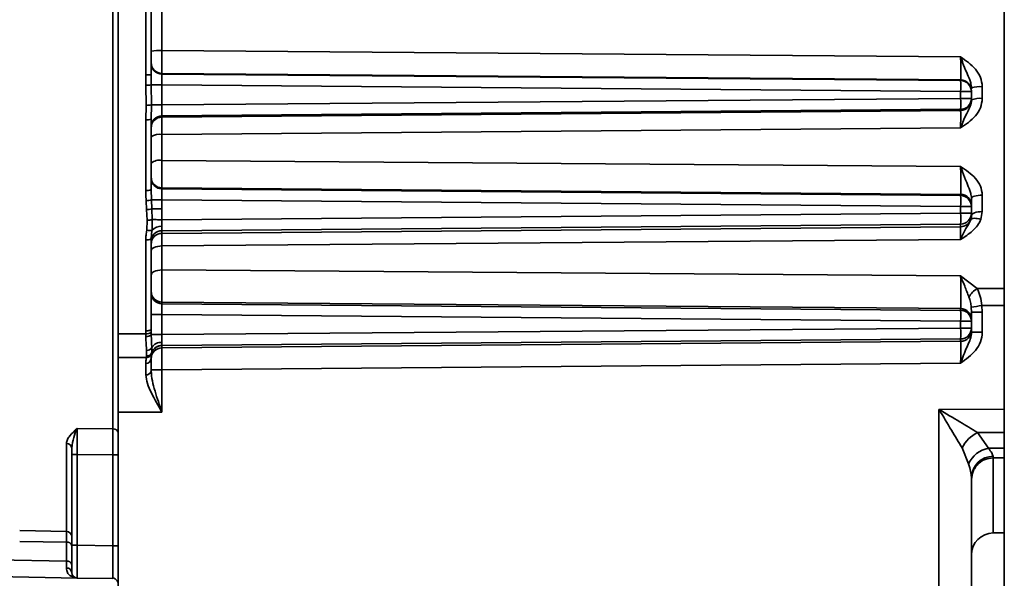
# Model space of a CAD drawing. Units: millimetres. Extents: x 2957 to 13332, y 347 to 8028.
# Drawn here: x 5402 to 5492, y 4190 to 4241 of the extents above; entities that cross this region are included whole.
import ezdxf

# ---------------------------------------------------------------- set-up
doc = ezdxf.new("R2010")
doc.units = ezdxf.units.MM
doc.header["$LTSCALE"] = 20
doc.layers.add('KONTUR', color=7, linetype='Continuous', lineweight=35)
doc.styles.add('SLDTEXTSTYLE1', font='TXT', dxfattribs={"width": 0.605})
doc.dimstyles.new('SLDDIMSTYLE0', dxfattribs={"dimtxt": 71.912923, "dimasz": 66.04, "dimexe": 0, "dimexo": 0.0625, "dimgap": 17.978231, "dimtad": 1, "dimdec": 0, "dimrnd": 1e-09, "dimzin": 12, "dimdsep": 46, "dimtxsty": 'SLDTEXTSTYLE1', "dimsah": 1, "dimcen": 0.09, "dimadec": 0, "dimazin": 3, "dimtfac": 1, "dimtdec": 0, "dimtofl": 0, "dimtmove": 0, "dimatfit": 3, "dimfxl": 1, "dimfrac": 2, "dimtolj": 1, "dimtzin": 12, "dimarcsym": 0})

# ---------------------------------------------------------------- blocks, each defined once
blk = doc.blocks.new('_D_9')
at = {"color": 8, "linetype": 'Continuous', "lineweight": 18}
for p, q in [((5708.138, 4923.269), (5888.138, 4923.269)), ((5848.138, 4923.269), (5848.138, 3513.212)), ((5383.138, 3513.212), (5888.138, 3513.212))]:
    blk.add_line(p, q, dxfattribs=at)
for points in [[(5848.138, 4923.269), (5837.978, 4857.229), (5858.298, 4857.229)], [(5848.138, 3513.212), (5858.298, 3579.252), (5837.978, 3579.252)]]:
    blk.add_solid(points, dxfattribs=at)
at = {"color": 8, "linetype": 'Continuous', "lineweight": 18, "insert": (5752.64, 4108.488), "char_height": 74.0833, "attachment_point": 1, "rotation": 90, "style": 'SLDTEXTSTYLE1'}
blk.add_mtext('1410', dxfattribs=at)
blk = doc.blocks.new('_D_16')
at = {"color": 8, "linetype": 'Continuous', "lineweight": 18}
for p, q in [((5648.138, 4823.769), (5648.138, 3253.302)), ((5318.138, 3493.212), (5318.138, 3253.302)), ((5318.138, 3293.302), (5648.138, 3293.302))]:
    blk.add_line(p, q, dxfattribs=at)
for points in [[(5318.138, 3293.302), (5384.178, 3283.142), (5384.178, 3303.462)], [(5648.138, 3293.302), (5582.098, 3303.462), (5582.098, 3283.142)]]:
    blk.add_solid(points, dxfattribs=at)
at = {"color": 8, "linetype": 'Continuous', "lineweight": 18, "insert": (5400.823, 3388.801), "char_height": 74.0833, "attachment_point": 1, "style": 'SLDTEXTSTYLE1'}
blk.add_mtext('330', dxfattribs=at)

msp = doc.modelspace()

# ---------------------------------------------------------------- linework, layer by layer
at = {"layer": 'KONTUR', "color": 7, "linetype": 'Continuous', "lineweight": 35}
for p, q in [((5491.638, 4295.112), (5491.638, 4184.912)), ((5410.147, 4203.484), (5410.147, 4276.54)), ((5410.638, 4267.847), (5410.638, 4212.177)), ((5413.138, 4235.841), (5413.138, 4244.183)), ((5413.638, 4235.862), (5413.638, 4244.162)), ((5414.629, 4241.959), (5414.629, 4238.065)), ((5414.629, 4238.065), (5487.647, 4237.488)), ((5413.164, 4234.901), (5413.138, 4235.841)), ((5413.638, 4235.862), (5413.655, 4234.926)), ((5414.629, 4235.985), (5414.629, 4235.925)), ((5414.629, 4235.985), (5487.647, 4235.381)), ((5414.629, 4235.925), (5487.647, 4235.32)), ((5487.647, 4235.32), (5487.647, 4235.381)), ((5413.189, 4233.063), (5413.164, 4234.901)), ((5413.672, 4233.098), (5413.655, 4234.926)), ((5413.655, 4234.926), (5414.629, 4234.926)), ((5414.629, 4234.926), (5414.629, 4233.098)), ((5487.647, 4234.321), (5414.629, 4234.926)), ((5488.638, 4234.652), (5488.638, 4234.558)), ((5489.629, 4234.766), (5489.629, 4233.69)), ((5414.629, 4233.098), (5487.647, 4233.703)), ((5487.647, 4234.321), (5487.647, 4233.703)), ((5487.647, 4234.321), (5488.638, 4234.321)), ((5488.638, 4233.703), (5487.647, 4233.703)), ((5488.638, 4234.321), (5488.638, 4234.383)), ((5488.638, 4234.321), (5488.638, 4233.703)), ((5488.638, 4233.597), (5488.638, 4233.703)), ((5488.638, 4233.597), (5488.638, 4233.553)), ((5413.138, 4231.75), (5413.189, 4233.063)), ((5413.672, 4233.098), (5413.638, 4231.791)), ((5414.629, 4233.098), (5413.672, 4233.098)), ((5487.647, 4232.704), (5414.629, 4232.1)), ((5487.647, 4232.598), (5487.647, 4232.704)), ((5413.138, 4225.285), (5413.138, 4231.75)), ((5413.638, 4225.359), (5413.638, 4231.791)), ((5487.647, 4232.598), (5414.629, 4231.987)), ((5414.629, 4232.1), (5414.629, 4231.987)), ((5487.647, 4230.992), (5414.629, 4230.402)), ((5414.629, 4230.402), (5414.629, 4228.026)), ((5414.629, 4228.026), (5487.647, 4227.463)), ((5414.629, 4225.515), (5414.629, 4225.425)), ((5414.629, 4225.515), (5487.647, 4224.921)), ((5414.629, 4225.425), (5487.647, 4224.82)), ((5413.638, 4225.359), (5413.67, 4224.426)), ((5487.647, 4224.82), (5487.647, 4224.921)), ((5489.629, 4224.861), (5489.629, 4223.347)), ((5413.226, 4223.529), (5413.185, 4224.348)), ((5413.697, 4223.611), (5413.67, 4224.426)), ((5413.67, 4224.426), (5414.629, 4224.426)), ((5414.629, 4224.426), (5414.629, 4223.611)), ((5414.629, 4224.426), (5487.647, 4223.821)), ((5487.647, 4223.203), (5487.647, 4223.821)), ((5487.647, 4223.821), (5488.638, 4223.821)), ((5488.638, 4223.922), (5488.638, 4223.821)), ((5488.638, 4223.203), (5488.638, 4223.821)), ((5413.284, 4222.551), (5413.226, 4223.529)), ((5413.73, 4222.625), (5413.697, 4223.611)), ((5414.629, 4223.611), (5413.697, 4223.611)), ((5414.629, 4223.611), (5414.614, 4222.598)), ((5487.647, 4223.203), (5414.614, 4222.598)), ((5488.638, 4223.203), (5487.647, 4223.203)), ((5488.638, 4222.986), (5488.638, 4223.203)), ((5489.629, 4223.347), (5489.497, 4222.631)), ((5413.245, 4221.648), (5413.284, 4222.551)), ((5487.647, 4222.204), (5414.629, 4221.6)), ((5487.647, 4221.97), (5414.629, 4221.354)), ((5487.647, 4221.97), (5487.647, 4222.204)), ((5413.638, 4220.863), (5413.709, 4221.63)), ((5414.629, 4221.6), (5414.629, 4221.354)), ((5413.138, 4212.449), (5413.138, 4220.767)), ((5413.638, 4212.587), (5413.638, 4220.863)), ((5487.647, 4220.806), (5414.629, 4220.205)), ((5414.629, 4220.205), (5414.629, 4218.013)), ((5414.629, 4218.013), (5487.647, 4217.466)), ((5487.647, 4217.466), (5489.171, 4216.303)), ((5491.638, 4216.309), (5489.171, 4216.303)), ((5414.629, 4215.074), (5414.629, 4214.925)), ((5414.629, 4215.074), (5487.647, 4214.49)), ((5414.629, 4214.925), (5487.647, 4214.32)), ((5491.638, 4214.764), (5489.577, 4214.759)), ((5489.629, 4214.139), (5489.577, 4214.759)), ((5413.638, 4213.926), (5414.629, 4213.926)), ((5414.629, 4213.926), (5414.629, 4212.098)), ((5487.647, 4213.321), (5414.629, 4213.926)), ((5487.647, 4214.49), (5487.647, 4214.32)), ((5488.638, 4214.139), (5488.612, 4214.604)), ((5488.638, 4214.139), (5489.629, 4214.139)), ((5489.629, 4214.139), (5489.629, 4212.315)), ((5487.647, 4212.703), (5487.647, 4213.321)), ((5487.647, 4213.321), (5488.638, 4213.321)), ((5488.638, 4213.492), (5488.638, 4213.321)), ((5488.638, 4212.703), (5488.638, 4213.321)), ((5413.14, 4212.177), (5410.638, 4212.177)), ((5410.638, 4212.177), (5410.638, 4210.012)), ((5413.14, 4212.177), (5413.138, 4212.449)), ((5413.146, 4211.915), (5413.14, 4212.177)), ((5413.639, 4212.316), (5413.638, 4212.587)), ((5413.643, 4212.098), (5413.639, 4212.316)), ((5414.629, 4212.098), (5413.643, 4212.098)), ((5487.647, 4212.703), (5414.629, 4212.098)), ((5488.638, 4212.703), (5487.647, 4212.703)), ((5488.638, 4212.703), (5488.638, 4212.488)), ((5488.638, 4212.315), (5488.638, 4212.488)), ((5489.629, 4212.315), (5488.638, 4212.315)), ((5414.629, 4211.1), (5414.628, 4211.114)), ((5487.647, 4211.704), (5414.629, 4211.1)), ((5414.629, 4210.885), (5487.647, 4211.49)), ((5414.629, 4211.1), (5414.629, 4210.885)), ((5487.647, 4211.49), (5487.647, 4211.704)), ((5413.215, 4210.088), (5413.225, 4210.147)), ((5413.225, 4210.147), (5413.225, 4210.651)), ((5413.644, 4209.971), (5413.687, 4210.358)), ((5413.682, 4210.365), (5413.689, 4210.417)), ((5413.687, 4210.358), (5413.682, 4210.365)), ((5413.689, 4210.417), (5413.696, 4210.46)), ((5410.638, 4210.012), (5413.204, 4210.012)), ((5410.638, 4210.012), (5410.638, 4205.012)), ((5413.14, 4209.471), (5413.141, 4208.431)), ((5413.204, 4210.012), (5413.215, 4210.088)), ((5413.204, 4210.012), (5413.212, 4210.012)), ((5413.638, 4209.916), (5413.644, 4209.971)), ((5413.638, 4208.773), (5413.638, 4209.916)), ((5487.647, 4209.492), (5414.629, 4208.888)), ((5413.638, 4208.888), (5414.629, 4208.888)), ((5414.629, 4208.888), (5414.629, 4205.012)), ((5414.629, 4205.012), (5410.638, 4205.012)), ((5410.638, 4205.012), (5410.638, 4189.012)), ((5485.664, 4205.266), (5491.638, 4205.288)), ((5485.664, 4189.012), (5485.664, 4205.266)), ((5406.879, 4203.513), (5410.147, 4203.484)), ((5489.187, 4203.158), (5491.638, 4203.167)), ((5490.182, 4201.713), (5489.187, 4203.158)), ((5405.897, 4194.107), (5405.897, 4202.143)), ((5406.388, 4201.732), (5406.388, 4201.139)), ((5406.388, 4201.139), (5406.879, 4201.139)), ((5406.388, 4192.846), (5406.388, 4201.139)), ((5410.147, 4201.111), (5406.879, 4201.139)), ((5406.879, 4201.139), (5406.879, 4192.846)), ((5488.375, 4200.299), (5487.778, 4201.744)), ((5490.182, 4201.713), (5491.638, 4201.728)), ((5410.147, 4201.111), (5410.638, 4201.111)), ((5410.147, 4192.789), (5410.147, 4201.111)), ((5490.618, 4200.847), (5490.617, 4200.975)), ((5490.618, 4200.839), (5491.638, 4200.849)), ((5490.621, 4200.839), (5490.621, 4193.971)), ((5488.638, 4189.012), (5488.638, 4199.066)), ((5405.897, 4194.107), (5401.621, 4194.178)), ((5490.621, 4193.971), (5491.638, 4193.979)), ((5405.897, 4193.124), (5401.621, 4193.195)), ((5405.897, 4191.398), (5405.897, 4193.124)), ((5406.879, 4192.846), (5406.388, 4192.846)), ((5410.147, 4192.789), (5406.879, 4192.846)), ((5410.638, 4192.789), (5410.147, 4192.789)), ((5405.897, 4191.398), (5398.138, 4191.537)), ((5405.897, 4190.757), (5405.897, 4191.398)), ((5406.879, 4189.847), (5398.138, 4189.999)), ((5410.147, 4189.79), (5406.879, 4189.847)), ((5410.147, 4189.79), (5410.148, 4189.852))]:
    msp.add_line(p, q, dxfattribs=at)
at = {"layer": 'KONTUR', "color": 7, "linetype": 'Continuous', "lineweight": 35, "flags": 128}
for points in [[(5488.638, 4224.532), (5488.657, 4224.596), (5488.713, 4224.657), (5488.805, 4224.714), (5488.928, 4224.764), (5489.078, 4224.805), (5489.249, 4224.835), (5489.435, 4224.854), (5489.629, 4224.861)], [(5489.497, 4222.631), (5489.331, 4222.678), (5489.171, 4222.712), (5489.022, 4222.731), (5488.887, 4222.736), (5488.771, 4222.726), (5488.678, 4222.701), (5488.611, 4222.662), (5488.572, 4222.611)], [(5489.629, 4223.347), (5489.435, 4223.34), (5489.249, 4223.319), (5489.078, 4223.285), (5488.928, 4223.24), (5488.805, 4223.186), (5488.713, 4223.123), (5488.657, 4223.056), (5488.638, 4222.986)], [(5413.73, 4222.625), (5413.8, 4222.623), (5413.885, 4222.62), (5413.984, 4222.617), (5414.095, 4222.614), (5414.216, 4222.61), (5414.344, 4222.606), (5414.478, 4222.602), (5414.614, 4222.598)], [(5413.638, 4219.78), (5413.657, 4219.863), (5413.713, 4219.942), (5413.805, 4220.015), (5413.928, 4220.079), (5414.078, 4220.132), (5414.249, 4220.171), (5414.435, 4220.196), (5414.629, 4220.205)], [(5414.629, 4218.013), (5414.435, 4218.003), (5414.249, 4217.976), (5414.078, 4217.932), (5413.928, 4217.873), (5413.805, 4217.802), (5413.713, 4217.721), (5413.657, 4217.633), (5413.638, 4217.542)], [(5413.138, 4212.449), (5413.236, 4212.452), (5413.329, 4212.46), (5413.416, 4212.473), (5413.492, 4212.49), (5413.554, 4212.511), (5413.6, 4212.535), (5413.628, 4212.56), (5413.638, 4212.587)]]:
    msp.add_lwpolyline(points, dxfattribs=at)
at = {"layer": 'KONTUR', "color": 7, "linetype": 'Continuous', "lineweight": 35}
for centre, radius, start, end in [((5414.383, 4232.107), 5.963, 87.63604, 97.18027), ((5414.637, 4236.984), 0.999, 180.03886, 269.53972), ((5414.637, 4236.924), 0.999, 180.03886, 269.53972), ((5413.263, 4238.854), 3.015, 267.62803, 277.14895), ((5487.639, 4234.382), 0.999, 0.03886, 89.53972), ((5413.224, 4238.481), 3.581, 269.03671, 276.91704), ((5455.426, 4234.821), 32.225, 359.11222, 0.88778), ((5487.639, 4234.321), 0.999, 0.03886, 89.53972), ((5489.386, 4232.512), 2.268, 83.84614, 109.26523), ((5455.426, 4233.204), 32.225, 359.11222, 0.88778), ((5487.639, 4233.704), 0.999, 270.46028, 359.96114), ((5487.639, 4233.597), 0.999, 270.46028, 359.96114), ((5489.388, 4231.787), 1.918, 82.76532, 113.00351), ((5413.216, 4236.063), 3, 269.48229, 278.7442), ((5413.262, 4233.294), 1.549, 265.40271, 284.04353), ((5414.637, 4231.1), 0.999, 90.46028, 179.96114), ((5414.637, 4230.988), 0.999, 90.46028, 179.96114), ((5414.394, 4229.046), 1.376, 80.14113, 123.3119), ((5414.4, 4226.87), 1.179, 78.76603, 130.26325), ((5414.637, 4226.515), 0.999, 180.03886, 269.53972), ((5414.637, 4226.424), 0.999, 180.03886, 269.53972), ((5413.26, 4226.189), 0.912, 262.2961, 294.45943), ((5487.639, 4223.921), 0.999, 0.03886, 89.53972), ((5455.426, 4224.321), 32.225, 359.11222, 0.88778), ((5487.639, 4223.821), 0.999, 0.03886, 89.53972), ((5413.213, 4225.712), 1.365, 268.83699, 289.53968), ((5413.208, 4225.019), 1.49, 270.71136, 289.15671), ((5455.426, 4222.704), 32.225, 359.11222, 0.88778), ((5487.639, 4223.204), 0.999, 270.46028, 359.96114), ((5413.242, 4224.192), 1.641, 271.47234, 287.31707), ((5414.55, 4220.88), 1.126, 86.11168, 138.27875), ((5487.638, 4222.97), 1, 270.47823, 338.97972), ((5413.525, 4222.86), 1.243, 256.98699, 278.53259), ((5414.637, 4220.6), 0.999, 90.46028, 179.96114), ((5414.637, 4220.354), 0.999, 90.46028, 179.96114), ((5413.258, 4221.488), 0.732, 260.53058, 301.25689), ((5414.637, 4216.073), 0.999, 180.03886, 269.53972), ((5414.637, 4215.924), 0.999, 180.03886, 269.53972), ((5490.119, 4214.606), 1.943, 119.18761, 151.62243), ((5529.478, 3963.157), 254.746, 99.01139, 99.23119), ((5487.639, 4213.491), 0.999, 0.03886, 89.53972), ((5455.426, 4213.821), 32.225, 359.11222, 0.88778), ((5487.639, 4213.321), 0.999, 0.03886, 89.53972), ((5413.239, 4212.788), 0.619, 260.82087, 310.32849), ((5413.22, 4212.483), 0.572, 262.58967, 317.76613), ((5455.426, 4212.204), 32.225, 359.11222, 0.88778), ((5487.639, 4212.704), 0.999, 270.46028, 359.96114), ((5487.639, 4212.489), 0.999, 270.46028, 359.96114), ((5414.638, 4210.1), 1, 90.47629, 161.48155), ((5414.564, 4210.36), 1.037, 86.55752, 146.82932), ((5414.634, 4210.115), 0.999, 90.29809, 159.81082), ((5413.204, 4210.512), 0.5, 270.0023, 342.92497), ((5413.212, 4210.512), 0.5, 270.0025, 341.98507), ((5413.226, 4210.579), 0.49, 268.71059, 340.81648), ((5413.236, 4211.174), 0.522, 268.82838, 331.79984), ((5413.239, 4210.638), 0.491, 268.38391, 338.71277), ((5414.637, 4209.886), 0.999, 90.46028, 179.96114), ((5413.164, 4209.945), 0.475, 267.11913, 356.55177), ((5413.206, 4208.87), 0.443, 261.64841, 347.42309), ((5410.187, 4203.031), 0.455, 7.28448, 95.03563), ((5490.677, 4200.264), 3.255, 117.24522, 152.96407), ((5405.93, 4201.683), 0.46, 6.02144, 94.18183), ((5490.671, 4199.227), 2.534, 101.11646, 154.97227), ((5490.593, 4199.02), 1.955, 89.27352, 178.6577), ((5405.889, 4193.608), 0.499, 0.11342, 89.11834), ((5490.638, 4191.971), 2, 90.5, 180), ((5405.96, 4192.689), 0.44, 13.28241, 98.2719), ((5405.956, 4190.96), 0.442, 11.9556, 97.66028), ((5405.93, 4190.298), 0.46, 6.02643, 94.1354), ((5406.888, 4190.346), 0.5, 180, 269)]:
    msp.add_arc(centre, radius, start, end, dxfattribs=at)
for points, knots in [([(5414.629, 4238.065), (5414.629, 4237.932), (5414.628, 4237.669), (5414.626, 4237.167), (5414.625, 4236.608), (5414.626, 4236.216), (5414.628, 4236.029), (5414.629, 4235.999), (5414.629, 4235.985)], [0, 0, 0, 0, 0.128088, 0.253332, 0.499532, 0.745894, 0.871412, 1, 1, 1, 1]), ([(5487.647, 4235.381), (5487.648, 4235.427), (5487.65, 4235.517), (5487.651, 4236.01), (5487.65, 4236.699), (5487.648, 4237.225), (5487.647, 4237.488)], [0, 0, 0, 0, 0.250322, 0.500225, 0.749915, 1, 1, 1, 1]), ([(5487.647, 4237.488), (5487.691, 4237.365), (5487.751, 4237.198), (5487.928, 4236.71), (5488.163, 4236.123), (5488.443, 4235.506), (5488.586, 4235.077), (5488.633, 4234.827), (5488.637, 4234.698), (5488.638, 4234.652)], [0, 0, 0, 0, 0.125753, 0.169903, 0.500576, 0.750796, 0.875408, 0.955045, 1, 1, 1, 1]), ([(5487.647, 4237.488), (5488.13, 4237.151), (5488.855, 4236.645), (5489.521, 4235.642), (5489.593, 4235.058), (5489.629, 4234.766)], [0, 0, 0, 0, 0.500096, 0.750382, 1, 1, 1, 1]), ([(5414.629, 4235.925), (5414.628, 4235.904), (5414.627, 4235.863), (5414.626, 4235.63), (5414.627, 4235.306), (5414.628, 4235.053), (5414.629, 4234.926)], [0, 0, 0, 0, 0.250012, 0.500005, 0.749995, 1, 1, 1, 1]), ([(5489.629, 4233.69), (5489.593, 4233.4), (5489.521, 4232.818), (5488.855, 4231.824), (5488.13, 4231.325), (5487.647, 4230.992)], [0, 0, 0, 0, 0.249618, 0.499904, 1, 1, 1, 1]), ([(5488.638, 4233.553), (5488.636, 4233.51), (5488.618, 4233.034), (5488.261, 4232.477), (5487.913, 4231.706), (5487.736, 4231.231), (5487.647, 4230.992)], [0, 0, 0, 0, 0.0450633, 0.4984198, 0.7485821, 1, 1, 1, 1]), ([(5414.629, 4232.1), (5414.628, 4232.12), (5414.627, 4232.162), (5414.626, 4232.395), (5414.627, 4232.718), (5414.628, 4232.972), (5414.629, 4233.098)], [0, 0, 0, 0, 0.250012, 0.500005, 0.749995, 1, 1, 1, 1]), ([(5414.629, 4231.987), (5414.629, 4231.954), (5414.627, 4231.888), (5414.627, 4231.529), (5414.627, 4231.032), (5414.629, 4230.613), (5414.629, 4230.402)], [0, 0, 0, 0, 0.251833, 0.499712, 0.747708, 1, 1, 1, 1]), ([(5487.647, 4230.992), (5487.647, 4231.206), (5487.649, 4231.629), (5487.649, 4232.133), (5487.649, 4232.497), (5487.647, 4232.564), (5487.647, 4232.598)], [0, 0, 0, 0, 0.251915, 0.499834, 0.747814, 1, 1, 1, 1]), ([(5414.629, 4228.026), (5414.629, 4227.88), (5414.627, 4227.588), (5414.625, 4227.142), (5414.624, 4226.715), (5414.624, 4226.326), (5414.624, 4225.998), (5414.625, 4225.746), (5414.627, 4225.569), (5414.629, 4225.533), (5414.629, 4225.515)], [0, 0, 0, 0, 0.125182, 0.250225, 0.375085, 0.499656, 0.624256, 0.749206, 0.874442, 1, 1, 1, 1]), ([(5487.647, 4224.921), (5487.647, 4224.939), (5487.649, 4224.975), (5487.651, 4225.154), (5487.652, 4225.41), (5487.652, 4225.743), (5487.652, 4226.137), (5487.651, 4226.57), (5487.649, 4227.022), (5487.647, 4227.316), (5487.647, 4227.463)], [0, 0, 0, 0, 0.125272, 0.250325, 0.375193, 0.499835, 0.624528, 0.749513, 0.874693, 1, 1, 1, 1]), ([(5487.647, 4227.463), (5488.13, 4227.139), (5488.855, 4226.653), (5489.521, 4225.695), (5489.593, 4225.139), (5489.629, 4224.861)], [0, 0, 0, 0, 0.500096, 0.750382, 1, 1, 1, 1]), ([(5487.647, 4227.463), (5487.691, 4227.343), (5487.751, 4227.18), (5487.928, 4226.693), (5488.163, 4226.08), (5488.443, 4225.416), (5488.586, 4224.965), (5488.633, 4224.708), (5488.637, 4224.579), (5488.638, 4224.532)], [0, 0, 0, 0, 0.1257536, 0.1699033, 0.5005762, 0.750796, 0.8754081, 0.9550453, 1, 1, 1, 1]), ([(5414.629, 4225.425), (5414.628, 4225.404), (5414.627, 4225.363), (5414.626, 4225.13), (5414.627, 4224.806), (5414.628, 4224.553), (5414.629, 4224.426)], [0, 0, 0, 0, 0.250012, 0.500005, 0.749995, 1, 1, 1, 1]), ([(5413.185, 4224.348), (5413.183, 4224.402), (5413.174, 4224.559), (5413.151, 4224.871), (5413.143, 4225.129), (5413.138, 4225.285)], [0, 0, 0, 0, 0.174724, 0.500152, 1, 1, 1, 1]), ([(5488.638, 4223.922), (5488.638, 4223.961), (5488.638, 4224.039), (5488.638, 4224.368), (5488.638, 4224.532)], [0, 0, 0, 0, 0.500462, 1, 1, 1, 1]), ([(5488.572, 4222.611), (5488.576, 4222.624), (5488.59, 4222.662), (5488.625, 4222.785), (5488.632, 4222.898), (5488.638, 4222.986)], [0, 0, 0, 0, 0.110222, 0.313775, 1, 1, 1, 1]), ([(5413.709, 4221.63), (5413.721, 4221.79), (5413.734, 4221.96), (5413.737, 4222.211), (5413.736, 4222.38), (5413.732, 4222.54), (5413.73, 4222.625)], [0, 0, 0, 0, 0.498956, 0.529273, 0.749888, 1, 1, 1, 1]), ([(5414.614, 4222.598), (5414.61, 4222.492), (5414.605, 4222.379), (5414.614, 4222.229), (5414.621, 4222.131), (5414.624, 4222.048), (5414.626, 4222.004)], [0, 0, 0, 0, 0.499141, 0.528611, 0.749412, 1, 1, 1, 1]), ([(5414.626, 4222.004), (5414.626, 4221.95), (5414.626, 4221.839), (5414.626, 4221.716), (5414.628, 4221.626), (5414.629, 4221.609), (5414.629, 4221.6)], [0, 0, 0, 0, 0.240831, 0.487772, 0.740827, 1, 1, 1, 1]), ([(5489.497, 4222.631), (5489.407, 4222.445), (5489.218, 4222.056), (5488.601, 4221.413), (5488.025, 4221.047), (5487.647, 4220.806)], [0, 0, 0, 0, 0.238464, 0.4997, 1, 1, 1, 1]), ([(5488.572, 4222.611), (5488.569, 4222.603), (5488.454, 4222.296), (5488.087, 4221.853), (5487.794, 4221.158), (5487.647, 4220.806)], [0, 0, 0, 0, 0.0136239, 0.501581, 1, 1, 1, 1]), ([(5487.647, 4220.806), (5487.647, 4220.966), (5487.648, 4221.284), (5487.648, 4221.642), (5487.648, 4221.897), (5487.647, 4221.945), (5487.647, 4221.97)], [0, 0, 0, 0, 0.251399, 0.500106, 0.748762, 1, 1, 1, 1]), ([(5413.138, 4220.767), (5413.146, 4220.914), (5413.162, 4221.21), (5413.217, 4221.502), (5413.245, 4221.648)], [0, 0, 0, 0, 0.499305, 1, 1, 1, 1]), ([(5414.629, 4221.354), (5414.629, 4221.33), (5414.628, 4221.282), (5414.628, 4221.031), (5414.628, 4220.677), (5414.629, 4220.363), (5414.629, 4220.205)], [0, 0, 0, 0, 0.251052, 0.49964, 0.748385, 1, 1, 1, 1]), ([(5414.629, 4218.013), (5414.628, 4217.859), (5414.626, 4217.552), (5414.624, 4217.046), (5414.622, 4216.547), (5414.622, 4216.077), (5414.622, 4215.672), (5414.624, 4215.358), (5414.626, 4215.138), (5414.628, 4215.095), (5414.629, 4215.074)], [0, 0, 0, 0, 0.125472, 0.250088, 0.374641, 0.499897, 0.62517, 0.749765, 0.874442, 1, 1, 1, 1]), ([(5487.647, 4214.49), (5487.648, 4214.513), (5487.65, 4214.557), (5487.653, 4214.783), (5487.654, 4215.103), (5487.655, 4215.513), (5487.654, 4215.988), (5487.653, 4216.493), (5487.65, 4217.004), (5487.648, 4217.312), (5487.647, 4217.466)], [0, 0, 0, 0, 0.12584, 0.251085, 0.375937, 0.500394, 0.624824, 0.749583, 0.874629, 1, 1, 1, 1]), ([(5487.647, 4217.466), (5487.768, 4217.154), (5488.012, 4216.53), (5488.276, 4215.863), (5488.409, 4215.53)], [0, 0, 0, 0, 0.499557, 1, 1, 1, 1]), ([(5488.409, 4215.53), (5488.458, 4215.379), (5488.557, 4215.072), (5488.593, 4214.763), (5488.612, 4214.604)], [0, 0, 0, 0, 0.488356, 1, 1, 1, 1]), ([(5489.171, 4216.303), (5489.268, 4216.073), (5489.468, 4215.604), (5489.54, 4215.045), (5489.577, 4214.759)], [0, 0, 0, 0, 0.4890992, 1, 1, 1, 1]), ([(5414.629, 4214.925), (5414.628, 4214.904), (5414.627, 4214.863), (5414.626, 4214.63), (5414.627, 4214.306), (5414.628, 4214.053), (5414.629, 4213.926)], [0, 0, 0, 0, 0.250012, 0.500005, 0.749995, 1, 1, 1, 1]), ([(5488.638, 4214.139), (5488.638, 4213.965), (5488.638, 4213.616), (5488.638, 4213.533), (5488.638, 4213.492)], [0, 0, 0, 0, 0.499487, 1, 1, 1, 1]), ([(5413.696, 4210.927), (5413.687, 4211.1), (5413.669, 4211.437), (5413.652, 4211.882), (5413.643, 4212.098)], [0, 0, 0, 0, 0.515146, 1, 1, 1, 1]), ([(5414.626, 4211.394), (5414.626, 4211.494), (5414.626, 4211.646), (5414.628, 4211.898), (5414.629, 4212.031), (5414.629, 4212.098)], [0, 0, 0, 0, 0.4862004, 0.7399249, 1, 1, 1, 1]), ([(5488.638, 4212.315), (5488.636, 4212.27), (5488.619, 4211.763), (5488.267, 4211.119), (5487.915, 4210.246), (5487.736, 4209.744), (5487.647, 4209.492)], [0, 0, 0, 0, 0.044248, 0.498628, 0.748628, 1, 1, 1, 1]), ([(5489.629, 4212.315), (5489.594, 4212.015), (5489.523, 4211.415), (5488.866, 4210.375), (5488.134, 4209.845), (5487.647, 4209.492)], [0, 0, 0, 0, 0.2497486, 0.5000951, 1, 1, 1, 1]), ([(5413.225, 4210.651), (5413.211, 4210.831), (5413.183, 4211.189), (5413.158, 4211.674), (5413.146, 4211.915)], [0, 0, 0, 0, 0.500546, 1, 1, 1, 1]), ([(5414.628, 4211.114), (5414.628, 4211.14), (5414.626, 4211.193), (5414.626, 4211.328), (5414.626, 4211.394)], [0, 0, 0, 0, 0.508718, 1, 1, 1, 1]), ([(5487.647, 4211.49), (5487.648, 4211.448), (5487.649, 4211.366), (5487.65, 4210.899), (5487.649, 4210.252), (5487.648, 4209.746), (5487.647, 4209.492)], [0, 0, 0, 0, 0.250005, 0.5, 0.749995, 1, 1, 1, 1]), ([(5413.696, 4210.46), (5413.699, 4210.511), (5413.706, 4210.615), (5413.699, 4210.823), (5413.696, 4210.927)], [0, 0, 0, 0, 0.499146, 1, 1, 1, 1]), ([(5414.629, 4208.888), (5414.628, 4209.141), (5414.626, 4209.648), (5414.625, 4210.294), (5414.626, 4210.761), (5414.628, 4210.844), (5414.629, 4210.885)], [0, 0, 0, 0, 0.2500005, 0.5, 0.7499995, 1, 1, 1, 1]), ([(5413.212, 4210.012), (5413.206, 4209.989), (5413.194, 4209.942), (5413.158, 4209.628), (5413.14, 4209.471)], [0, 0, 0, 0, 0.49944, 1, 1, 1, 1]), ([(5413.141, 4208.431), (5413.177, 4208.169), (5413.247, 4207.643), (5413.788, 4206.493), (5414.293, 4205.604), (5414.629, 4205.012)], [0, 0, 0, 0, 0.249829, 0.500278, 1, 1, 1, 1]), ([(5414.629, 4205.012), (5414.407, 4205.654), (5414.075, 4206.617), (5413.718, 4207.88), (5413.665, 4208.475), (5413.638, 4208.773)], [0, 0, 0, 0, 0.499797, 0.749917, 1, 1, 1, 1]), ([(5487.778, 4201.744), (5487.459, 4202.276), (5486.785, 4203.404), (5486.052, 4204.623), (5485.664, 4205.266)], [0, 0, 0, 0, 0.471468, 1, 1, 1, 1]), ([(5485.664, 4205.266), (5486.309, 4204.881), (5487.529, 4204.152), (5488.656, 4203.476), (5489.187, 4203.158)], [0, 0, 0, 0, 0.528532, 1, 1, 1, 1]), ([(5405.897, 4202.143), (5405.915, 4202.265), (5405.952, 4202.509), (5406.286, 4202.975), (5406.641, 4203.297), (5406.879, 4203.513)], [0, 0, 0, 0, 0.248065, 0.495721, 1, 1, 1, 1]), ([(5406.388, 4201.732), (5406.432, 4202.064), (5406.521, 4202.73), (5406.76, 4203.252), (5406.879, 4203.513)], [0, 0, 0, 0, 0.499587, 1, 1, 1, 1]), ([(5406.879, 4203.513), (5406.879, 4203.361), (5406.878, 4203.057), (5406.878, 4202.47), (5406.878, 4201.825), (5406.879, 4201.368), (5406.879, 4201.139)], [0, 0, 0, 0, 0.250542, 0.499747, 0.749065, 1, 1, 1, 1]), ([(5410.147, 4201.111), (5410.147, 4201.339), (5410.148, 4201.795), (5410.148, 4202.44), (5410.148, 4203.027), (5410.147, 4203.331), (5410.147, 4203.484)], [0, 0, 0, 0, 0.250389, 0.499305, 0.74854, 1, 1, 1, 1]), ([(5490.617, 4200.975), (5490.589, 4201.068), (5490.532, 4201.254), (5490.299, 4201.56), (5490.182, 4201.713)], [0, 0, 0, 0, 0.4993228, 1, 1, 1, 1]), ([(5488.638, 4199.066), (5488.618, 4199.231), (5488.579, 4199.564), (5488.443, 4200.053), (5488.375, 4200.299)], [0, 0, 0, 0, 0.4979304, 1, 1, 1, 1]), ([(5488.638, 4198.84), (5488.664, 4199.09), (5488.705, 4199.474), (5488.951, 4199.938), (5489.206, 4200.257), (5489.522, 4200.515), (5489.983, 4200.766), (5490.368, 4200.811), (5490.618, 4200.84)], [0, 0, 0, 0, 0.23959, 0.368435, 0.49998, 0.631529, 0.760388, 1, 1, 1, 1]), ([(5405.897, 4193.124), (5405.897, 4193.257), (5405.897, 4193.521), (5405.897, 4193.813), (5405.897, 4194.025), (5405.897, 4194.079), (5405.897, 4194.107)], [0, 0, 0, 0, 0.25048, 0.5, 0.74952, 1, 1, 1, 1]), ([(5406.388, 4190.346), (5406.388, 4190.38), (5406.388, 4190.432), (5406.388, 4190.743), (5406.388, 4191.066), (5406.388, 4191.464), (5406.388, 4192.046), (5406.388, 4192.532), (5406.388, 4192.846)], [0, 0, 0, 0, 0.239457, 0.369662, 0.5, 0.630201, 0.760543, 1, 1, 1, 1]), ([(5406.879, 4192.846), (5406.879, 4192.642), (5406.878, 4192.238), (5406.876, 4191.488), (5406.875, 4190.671), (5406.876, 4190.126), (5406.878, 4189.883), (5406.879, 4189.859), (5406.879, 4189.847)], [0, 0, 0, 0, 0.130411, 0.2574, 0.5, 0.742597, 0.869586, 1, 1, 1, 1]), ([(5410.148, 4189.852), (5410.149, 4189.904), (5410.15, 4190.055), (5410.151, 4190.619), (5410.15, 4191.43), (5410.148, 4192.181), (5410.147, 4192.585), (5410.147, 4192.789)], [0, 0, 0, 0, 0.146034, 0.425012, 0.703984, 0.850019, 1, 1, 1, 1]), ([(5406.621, 4189.936), (5406.479, 4189.965), (5406.223, 4190.019), (5405.955, 4190.335), (5405.917, 4190.616), (5405.897, 4190.757)], [0, 0, 0, 0, 0.3806251, 0.6901628, 1, 1, 1, 1]), ([(5410.148, 4189.849), (5410.243, 4189.815), (5410.387, 4189.763), (5410.539, 4189.606), (5410.583, 4189.515), (5410.605, 4189.469)], [0, 0, 0, 0, 0.484814, 0.740855, 1, 1, 1, 1])]:
    msp.add_open_spline(points, degree=3, knots=knots, dxfattribs=at)

# ---------------------------------------------------------------- dimensions: what is measured, and where the dimension line sits
at = {"color": 8, "linetype": 'Continuous', "lineweight": 18}
dim = msp.add_linear_dim(base=(5848.138, 3513.212), p1=(5688.138, 4923.269), p2=(5363.138, 3513.212), angle=90, dimstyle='SLDDIMSTYLE0', dxfattribs=at)
dim.commit()
dim.dimension.update_dxf_attribs({"geometry": '_D_9', "text_midpoint": (5848.138, 4218.241), "dimtype": 160})
dim = msp.add_linear_dim(base=(5648.138, 3293.302), p1=(5318.138, 3513.212), p2=(5648.138, 4843.769), dimstyle='SLDDIMSTYLE0', dxfattribs=at)
dim.commit()
dim.dimension.update_dxf_attribs({"geometry": '_D_16', "text_midpoint": (5483.138, 3293.302), "dimtype": 160})

doc.saveas('drawing.dxf')
